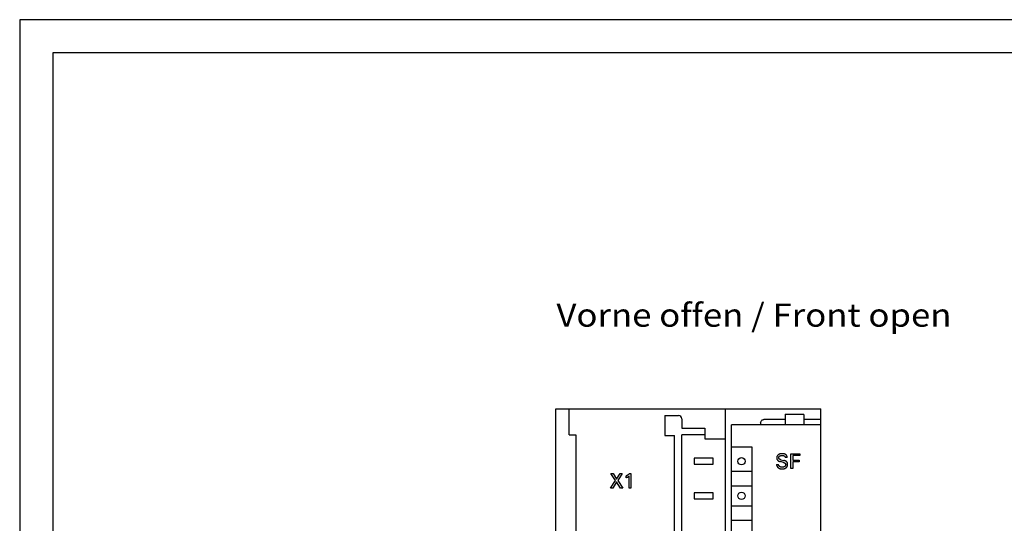
# Model space of a CAD drawing. Extents: x 0 to 594, y 0 to 420.
# Drawn here: x 0 to 148, y 344 to 420 of the extents above; entities that cross this region are included whole.
import ezdxf
from ezdxf.enums import TextEntityAlignment as Align

# ---------------------------------------------------------------- set-up
doc = ezdxf.new("R2010")
doc.units = 0
doc.header["$LTSCALE"] = 32.67
doc.header["$MEASUREMENT"] = 0
for name, color, linetype in [('20000_FRONT_O', 7, 'CONTINUOUS'), ('20300_FRONT_O_GERMAN_ENGLISH', 7, 'CONTINUOUS'), ('90000_FRAME', 7, 'CONTINUOUS')]:
    doc.layers.add(name, color=color, linetype=linetype)

msp = doc.modelspace()

# ---------------------------------------------------------------- linework, layer by layer
at = {"layer": '20000_FRONT_O', "color": 7, "linetype": 'Continuous'}
for p, q in [((80.8531, 236.30351), (80.8531, 361.30351)), ((80.8531, 361.30351), (120.8531, 361.30351)), ((82.8531, 357.40351), (82.8531, 361.30351)), ((106.4531, 236.30351), (106.4531, 361.30351)), ((120.8531, 236.30351), (120.8531, 361.30351)), ((97.3031, 360.30351), (97.3031, 357.30351)), ((97.3031, 360.30351), (99.3531, 360.30351)), ((99.8531, 359.80351), (99.8531, 358.40351)), ((111.78202, 359.36421), (111.81893, 359.44695)), ((111.81893, 359.44695), (111.8699, 359.52246)), ((111.8699, 359.52246), (111.93231, 359.58686)), ((111.93231, 359.58686), (112.00438, 359.63879)), ((112.00438, 359.63879), (112.08315, 359.67654)), ((112.08315, 359.67654), (112.16704, 359.69963)), ((112.16704, 359.69963), (112.2531, 359.70736)), ((115.4531, 359.70736), (112.2531, 359.70736)), ((115.4531, 360.50351), (115.4531, 358.90351)), ((115.4531, 360.50351), (118.24779, 360.50351)), ((118.25077, 360.47238), (118.24779, 360.50351)), ((118.25253, 360.4424), (118.25077, 360.47238)), ((118.2531, 360.41356), (118.25253, 360.4424)), ((118.2531, 360.41356), (118.2531, 358.90351)), ((120.8531, 359.70736), (118.2531, 359.70736)), ((99.8531, 358.40351), (103.3531, 358.40351)), ((103.3531, 358.40351), (103.3531, 356.80351)), ((107.3531, 238.70351), (107.3531, 358.90351)), ((120.8531, 358.90351), (107.3531, 358.90351)), ((111.7531, 359.18972), (111.76008, 359.27761)), ((111.7531, 359.19204), (111.7531, 358.90351)), ((111.76008, 359.27761), (111.78202, 359.36421)), ((82.8531, 357.40351), (83.8531, 357.40351)), ((83.8531, 357.40351), (83.8531, 309.70351)), ((97.3031, 357.30351), (98.7531, 357.30351)), ((98.7531, 239.20351), (98.7531, 357.30351)), ((99.8531, 240.20351), (99.8531, 357.40351)), ((103.3531, 357.40351), (99.8531, 357.40351)), ((103.3531, 356.80351), (106.4531, 356.80351)), ((107.33349, 355.60351), (110.43349, 355.60351)), ((110.41387, 355.60351), (110.41387, 304.40351)), ((101.7031, 353.85351), (101.7031, 352.95351)), ((104.6031, 353.85351), (101.7031, 353.85351)), ((104.6031, 352.95351), (104.6031, 353.85351)), ((114.17832, 353.93521), (114.17805, 353.91258)), ((114.17805, 353.91258), (114.17824, 353.89705)), ((114.17824, 353.89705), (114.17875, 353.88154)), ((114.17926, 353.95781), (114.17832, 353.93521)), ((114.17875, 353.88154), (114.17958, 353.86604)), ((114.18089, 353.98037), (114.17926, 353.95781)), ((114.17958, 353.86604), (114.18077, 353.85059)), ((114.18077, 353.85059), (114.18232, 353.83517)), ((114.18325, 354.00285), (114.18089, 353.98037)), ((114.18232, 353.83517), (114.18425, 353.81981)), ((114.18637, 354.02522), (114.18325, 354.00285)), ((114.18425, 353.81981), (114.18657, 353.80451)), ((114.19027, 354.04745), (114.18637, 354.02522)), ((114.18657, 353.80451), (114.18931, 353.78929)), ((114.18931, 353.78929), (114.19247, 353.77414)), ((114.19498, 354.06952), (114.19027, 354.04745)), ((114.19247, 353.77414), (114.19607, 353.75909)), ((114.20055, 354.09139), (114.19498, 354.06952)), ((114.19607, 353.75909), (114.1994, 353.74671)), ((114.1994, 353.74671), (114.20304, 353.7344)), ((114.20698, 354.11303), (114.20055, 354.09139)), ((114.20304, 353.7344), (114.20699, 353.72219)), ((114.21369, 354.13269), (114.20698, 354.11303)), ((114.20699, 353.72219), (114.21127, 353.71008)), ((114.21127, 353.71008), (114.21586, 353.69809)), ((114.22116, 354.15211), (114.21369, 354.13269)), ((114.21586, 353.69809), (114.22077, 353.68622)), ((114.22077, 353.68622), (114.226, 353.67449)), ((114.22937, 354.17123), (114.22116, 354.15211)), ((114.226, 353.67449), (114.23155, 353.66291)), ((114.23832, 354.19002), (114.22937, 354.17123)), ((114.23155, 353.66291), (114.23742, 353.65148)), ((114.23742, 353.65148), (114.24361, 353.64023)), ((114.248, 354.20845), (114.23832, 354.19002)), ((114.24361, 353.64023), (114.25012, 353.62916)), ((114.25839, 354.22648), (114.248, 354.20845)), ((114.25012, 353.62916), (114.25689, 353.61839)), ((114.25689, 353.61839), (114.26397, 353.60781)), ((114.26949, 354.24407), (114.25839, 354.22648)), ((114.26397, 353.60781), (114.27135, 353.59744)), ((114.28129, 354.26118), (114.26949, 354.24407)), ((114.27135, 353.59744), (114.27902, 353.58728)), ((114.27902, 353.58728), (114.28698, 353.57734)), ((114.29378, 354.27778), (114.28129, 354.26118)), ((114.28698, 353.57734), (114.29521, 353.56763)), ((114.30749, 354.29448), (114.29378, 354.27778)), ((114.29521, 353.56763), (114.30371, 353.55816)), ((114.30371, 353.55816), (114.31246, 353.54893)), ((114.3219, 354.31059), (114.30749, 354.29448)), ((114.31246, 353.54893), (114.32147, 353.53996)), ((114.32147, 353.53996), (114.33072, 353.53124)), ((114.33696, 354.32611), (114.3219, 354.31059)), ((114.33072, 353.53124), (114.34021, 353.52279)), ((114.35262, 354.34104), (114.33696, 354.32611)), ((114.34021, 353.52279), (114.35074, 353.51394)), ((114.35074, 353.51394), (114.36151, 353.5054)), ((114.36883, 354.35538), (114.35262, 354.34104)), ((114.36151, 353.5054), (114.37252, 353.49716)), ((114.38557, 354.36912), (114.36883, 354.35538)), ((114.37252, 353.49716), (114.38374, 353.4892)), ((114.38374, 353.4892), (114.39516, 353.48153)), ((114.40278, 354.38228), (114.38557, 354.36912)), ((114.39516, 353.48153), (114.40675, 353.47411)), ((114.42041, 354.39486), (114.40278, 354.38228)), ((114.40675, 353.47411), (114.4185, 353.46694)), ((114.4185, 353.46694), (114.4304, 353.46002)), ((114.43843, 354.40684), (114.42041, 354.39486)), ((114.4304, 353.46002), (114.44242, 353.45332)), ((114.46021, 354.42028), (114.43843, 354.40684)), ((114.44242, 353.45332), (114.4584, 353.44484)), ((114.4584, 353.44484), (114.47455, 353.43671)), ((114.48243, 354.43292), (114.46021, 354.42028)), ((114.47455, 353.43671), (114.49086, 353.42893)), ((114.50506, 354.44478), (114.48243, 354.43292)), ((114.48354, 353.94546), (114.48379, 353.95648)), ((114.48365, 353.93441), (114.48354, 353.94546)), ((114.48411, 353.92378), (114.48365, 353.93441)), ((114.48379, 353.95648), (114.48441, 353.96746)), ((114.48492, 353.91315), (114.48411, 353.92378)), ((114.48441, 353.96746), (114.48541, 353.97839)), ((114.48608, 353.90255), (114.48492, 353.91315)), ((114.48541, 353.97839), (114.48678, 353.98926)), ((114.48761, 353.892), (114.48608, 353.90255)), ((114.48678, 353.98926), (114.48852, 354.00006)), ((114.4895, 353.88151), (114.48761, 353.892)), ((114.48852, 354.00006), (114.49064, 354.01079)), ((114.49178, 353.87113), (114.4895, 353.88151)), ((114.49064, 354.01079), (114.49313, 354.02143)), ((114.49445, 353.86085), (114.49178, 353.87113)), ((114.49313, 354.02143), (114.496, 354.03198)), ((114.4975, 353.85072), (114.49445, 353.86085)), ((114.496, 354.03198), (114.49925, 354.04241)), ((114.50097, 353.84075), (114.4975, 353.85072)), ((114.49925, 354.04241), (114.50288, 354.05274)), ((114.50484, 353.83096), (114.50097, 353.84075)), ((114.50288, 354.05274), (114.50697, 354.06314)), ((114.50913, 353.82138), (114.50484, 353.83096)), ((114.52807, 354.45588), (114.50506, 354.44478)), ((114.50697, 354.06314), (114.51146, 354.0734)), ((114.51384, 353.81203), (114.50913, 353.82138)), ((114.51146, 354.0734), (114.51633, 354.08349)), ((114.51899, 353.80292), (114.51384, 353.81203)), ((114.51633, 354.08349), (114.52157, 354.09339)), ((114.52452, 353.79417), (114.51899, 353.80292)), ((114.52157, 354.09339), (114.52719, 354.10309)), ((114.53046, 353.78568), (114.52452, 353.79417)), ((114.52719, 354.10309), (114.53316, 354.11257)), ((114.55143, 354.46624), (114.52807, 354.45588)), ((114.53679, 353.77746), (114.53046, 353.78568)), ((114.53316, 354.11257), (114.5395, 354.1218)), ((114.54348, 353.7695), (114.53679, 353.77746)), ((114.5395, 354.1218), (114.54618, 354.13077)), ((114.5505, 353.76179), (114.54348, 353.7695)), ((114.54618, 354.13077), (114.55321, 354.13946)), ((114.55784, 353.75434), (114.5505, 353.76179)), ((114.57509, 354.47587), (114.55143, 354.46624)), ((114.55321, 354.13946), (114.56057, 354.14785)), ((114.56547, 353.74715), (114.55784, 353.75434)), ((114.56057, 354.14785), (114.56888, 354.15655)), ((114.57337, 353.7402), (114.56547, 353.74715)), ((114.56888, 354.15655), (114.57756, 354.16489)), ((114.58151, 353.7335), (114.57337, 353.7402)), ((114.59903, 354.4848), (114.57509, 354.47587)), ((114.57756, 354.16489), (114.58656, 354.17289)), ((114.58987, 353.72705), (114.58151, 353.7335)), ((114.58656, 354.17289), (114.59587, 354.18054)), ((114.59842, 353.72084), (114.58987, 353.72705)), ((114.59587, 354.18054), (114.60546, 354.18785)), ((114.60715, 353.71488), (114.59842, 353.72084)), ((114.62537, 354.49375), (114.59903, 354.4848)), ((114.60546, 354.18785), (114.61531, 354.19484)), ((114.61602, 353.70915), (114.60715, 353.71488)), ((114.61531, 354.19484), (114.62539, 354.20152)), ((114.62502, 353.70365), (114.61602, 353.70915)), ((114.63887, 353.69576), (114.62502, 353.70365)), ((114.65198, 354.5019), (114.62537, 354.49375)), ((114.62539, 354.20152), (114.63566, 354.20789)), ((114.63566, 354.20789), (114.64612, 354.21396)), ((114.65293, 353.68837), (114.63887, 353.69576)), ((114.64612, 354.21396), (114.65672, 354.21974)), ((114.6788, 354.50929), (114.65198, 354.5019)), ((114.6672, 353.68147), (114.65293, 353.68837)), ((114.65672, 354.21974), (114.67036, 354.22668)), ((114.68164, 353.67502), (114.6672, 353.68147)), ((114.67036, 354.22668), (114.68418, 354.23318)), ((114.70582, 354.51593), (114.6788, 354.50929)), ((114.69625, 353.66901), (114.68164, 353.67502)), ((114.68418, 354.23318), (114.69818, 354.23926)), ((114.711, 353.66339), (114.69625, 353.66901)), ((114.69818, 354.23926), (114.71234, 354.24492)), ((114.73299, 354.52184), (114.70582, 354.51593)), ((114.72589, 353.65815), (114.711, 353.66339)), ((114.71234, 354.24492), (114.72665, 354.25019)), ((114.74089, 353.65326), (114.72589, 353.65815)), ((114.72665, 354.25019), (114.74108, 354.25508)), ((114.7603, 354.52705), (114.73299, 354.52184)), ((114.75599, 353.64868), (114.74089, 353.65326)), ((114.74108, 354.25508), (114.75564, 354.25959)), ((114.75564, 354.25959), (114.77192, 354.26417)), ((114.77118, 353.6444), (114.75599, 353.64868)), ((114.78769, 354.53158), (114.7603, 354.52705)), ((114.78642, 353.64039), (114.77118, 353.6444)), ((114.77192, 354.26417), (114.78831, 354.26834)), ((114.80172, 353.63661), (114.78642, 353.64039)), ((114.82352, 354.53649), (114.78769, 354.53158)), ((114.78831, 354.26834), (114.80481, 354.2721)), ((114.80172, 353.63661), (115.24453, 353.53059)), ((114.80481, 354.2721), (114.82139, 354.27547)), ((114.82139, 354.27547), (114.83805, 354.27848)), ((114.85945, 354.54037), (114.82352, 354.53649)), ((114.83805, 354.27848), (114.85477, 354.28115)), ((114.85477, 354.28115), (114.87154, 354.2835)), ((114.89551, 354.54329), (114.85945, 354.54037)), ((114.87154, 354.2835), (114.89359, 354.2861)), ((114.89359, 354.2861), (114.9157, 354.28819)), ((114.93168, 354.54534), (114.89551, 354.54329)), ((114.9157, 354.28819), (114.93784, 354.28977)), ((114.96798, 354.5466), (114.93168, 354.54534)), ((114.93784, 354.28977), (114.96001, 354.29084)), ((114.96001, 354.29084), (114.98221, 354.2914)), ((115.00442, 354.54717), (114.96798, 354.5466)), ((114.98221, 354.2914), (115.00442, 354.29146)), ((115.03217, 354.54717), (115.00442, 354.54717)), ((115.00442, 354.29146), (115.02326, 354.29113)), ((115.02326, 354.29113), (115.0421, 354.29039)), ((115.05997, 354.54677), (115.03217, 354.54717)), ((115.0421, 354.29039), (115.06091, 354.28921)), ((115.08778, 354.54591), (115.05997, 354.54677)), ((115.06091, 354.28921), (115.07967, 354.28756)), ((115.07967, 354.28756), (115.09838, 354.28538)), ((115.11559, 354.54455), (115.08778, 354.54591)), ((115.09838, 354.28538), (115.11702, 354.28263)), ((115.14335, 354.54262), (115.11559, 354.54455)), ((115.11702, 354.28263), (115.13756, 354.27888)), ((115.13756, 354.27888), (115.15796, 354.27437)), ((115.17103, 354.54008), (115.14335, 354.54262)), ((115.15796, 354.27437), (115.16809, 354.27183)), ((115.16809, 354.27183), (115.17816, 354.26909)), ((115.1986, 354.53688), (115.17103, 354.54008)), ((115.17816, 354.26909), (115.18818, 354.26615)), ((115.18818, 354.26615), (115.19814, 354.26301)), ((115.19814, 354.26301), (115.20803, 354.25967)), ((115.22604, 354.53297), (115.1986, 354.53688)), ((115.20803, 354.25967), (115.21785, 354.25612)), ((115.21785, 354.25612), (115.22714, 354.25255)), ((115.2533, 354.52828), (115.22604, 354.53297)), ((115.22714, 354.25255), (115.23635, 354.24879)), ((115.23635, 354.24879), (115.24549, 354.24485)), ((115.26884, 353.52462), (115.24453, 353.53059)), ((115.24549, 354.24485), (115.25454, 354.24072)), ((115.28036, 354.52278), (115.2533, 354.52828)), ((115.25454, 354.24072), (115.26351, 354.23639)), ((115.26351, 354.23639), (115.27238, 354.23188)), ((115.29308, 353.51835), (115.26884, 353.52462)), ((115.27238, 354.23188), (115.28116, 354.22718)), ((115.30719, 354.5164), (115.28036, 354.52278)), ((115.28116, 354.22718), (115.28985, 354.22229)), ((115.28985, 354.22229), (115.29842, 354.21722)), ((115.31724, 353.51175), (115.29308, 353.51835)), ((115.29842, 354.21722), (115.3069, 354.21195)), ((115.3069, 354.21195), (115.31385, 354.20742)), ((115.33375, 354.50911), (115.30719, 354.5164)), ((115.31385, 354.20742), (115.32073, 354.20276)), ((115.3413, 353.5048), (115.31724, 353.51175)), ((115.32073, 354.20276), (115.32751, 354.19797)), ((115.32751, 354.19797), (115.33419, 354.19304)), ((115.36002, 354.50084), (115.33375, 354.50911)), ((115.33419, 354.19304), (115.34077, 354.18797)), ((115.34077, 354.18797), (115.34723, 354.18277)), ((115.36525, 353.49747), (115.3413, 353.5048)), ((115.34723, 354.18277), (115.35357, 354.17742)), ((115.35357, 354.17742), (115.35978, 354.17193)), ((115.35978, 354.17193), (115.36586, 354.1663)), ((115.38596, 354.49154), (115.36002, 354.50084)), ((115.38907, 353.48973), (115.36525, 353.49747)), ((115.36586, 354.1663), (115.3718, 354.16052)), ((115.3718, 354.16052), (115.37758, 354.1546)), ((115.37758, 354.1546), (115.38321, 354.14853)), ((115.38321, 354.14853), (115.38867, 354.1423)), ((115.41153, 354.48116), (115.38596, 354.49154)), ((115.38867, 354.1423), (115.39363, 354.13633)), ((115.41275, 353.48156), (115.38907, 353.48973)), ((115.39363, 354.13633), (115.39844, 354.13023)), ((115.39844, 354.13023), (115.4031, 354.12401)), ((115.4031, 354.12401), (115.40759, 354.11767)), ((115.40759, 354.11767), (115.41193, 354.11121)), ((115.43127, 354.47227), (115.41153, 354.48116)), ((115.41193, 354.11121), (115.41611, 354.10465)), ((115.43029, 353.47517), (115.41275, 353.48156)), ((115.41611, 354.10465), (115.42012, 354.09798)), ((115.42012, 354.09798), (115.42396, 354.09121)), ((115.42396, 354.09121), (115.42764, 354.08434)), ((115.42764, 354.08434), (115.43115, 354.07739)), ((115.44772, 353.46851), (115.43029, 353.47517)), ((115.43115, 354.07739), (115.43449, 354.07035)), ((115.45073, 354.4627), (115.43127, 354.47227)), ((115.43449, 354.07035), (115.43765, 354.06323)), ((115.43765, 354.06323), (115.44064, 354.05603)), ((115.44064, 354.05603), (115.44337, 354.04897)), ((115.44337, 354.04897), (115.44593, 354.04186)), ((115.44593, 354.04186), (115.44832, 354.03468)), ((115.46505, 353.46155), (115.44772, 353.46851)), ((115.44832, 354.03468), (115.45054, 354.02745)), ((115.45054, 354.02745), (115.45258, 354.02017)), ((115.4699, 354.45247), (115.45073, 354.4627)), ((115.45258, 354.02017), (115.45445, 354.01285)), ((115.45445, 354.01285), (115.45613, 354.00548)), ((115.45613, 354.00548), (115.45764, 353.99808)), ((115.45764, 353.99808), (115.45897, 353.99064)), ((115.45897, 353.99064), (115.46011, 353.98318)), ((115.46011, 353.98318), (115.46107, 353.97569)), ((115.46107, 353.97569), (115.46184, 353.96818)), ((115.46184, 353.96818), (115.46242, 353.96066)), ((115.46242, 353.96066), (115.46281, 353.95312)), ((115.76841, 353.95312), (115.46281, 353.95312)), ((115.48224, 353.45429), (115.46505, 353.46155)), ((115.48874, 354.44158), (115.4699, 354.45247)), ((115.49929, 353.4467), (115.48224, 353.45429)), ((115.50723, 354.43007), (115.48874, 354.44158)), ((115.51618, 353.43876), (115.49929, 353.4467)), ((115.52533, 354.41793), (115.50723, 354.43007)), ((115.5329, 353.43046), (115.51618, 353.43876)), ((115.54302, 354.40519), (115.52533, 354.41793)), ((115.54944, 353.42179), (115.5329, 353.43046)), ((115.56027, 354.39186), (115.54302, 354.40519)), ((115.57704, 354.37794), (115.56027, 354.39186)), ((115.59332, 354.36347), (115.57704, 354.37794)), ((115.60907, 354.34845), (115.59332, 354.36347)), ((115.62426, 354.33289), (115.60907, 354.34845)), ((115.63887, 354.31681), (115.62426, 354.33289)), ((115.65285, 354.30023), (115.63887, 354.31681)), ((115.6662, 354.28315), (115.65285, 354.30023)), ((115.67696, 354.26834), (115.6662, 354.28315)), ((115.68722, 354.25319), (115.67696, 354.26834)), ((115.69697, 354.23772), (115.68722, 354.25319)), ((115.70618, 354.22194), (115.69697, 354.23772)), ((115.71484, 354.20585), (115.70618, 354.22194)), ((115.72293, 354.18945), (115.71484, 354.20585)), ((115.73043, 354.17277), (115.72293, 354.18945)), ((115.73734, 354.15581), (115.73043, 354.17277)), ((115.74362, 354.13858), (115.73734, 354.15581)), ((115.74926, 354.12108), (115.74362, 354.13858)), ((115.75424, 354.10332), (115.74926, 354.12108)), ((115.75856, 354.08532), (115.75424, 354.10332)), ((115.76218, 354.06708), (115.75856, 354.08532)), ((115.76509, 354.04861), (115.76218, 354.06708)), ((115.76728, 354.02992), (115.76509, 354.04861)), ((115.76872, 354.01102), (115.76728, 354.02992)), ((115.76841, 353.95312), (115.76931, 353.97261)), ((115.7694, 353.99191), (115.76872, 354.01102)), ((115.76931, 353.97261), (115.7694, 353.99191)), ((116.28294, 352.30351), (116.28294, 354.50351)), ((116.28294, 354.50351), (117.63787, 354.50351)), ((116.58386, 354.25404), (116.58386, 353.56021)), ((117.63787, 354.25404), (116.58386, 354.25404)), ((116.58386, 353.56021), (117.5833, 353.56021)), ((117.5833, 353.56021), (117.5833, 353.31074)), ((117.63787, 354.50351), (117.63787, 354.25404)), ((101.7031, 352.95351), (104.6031, 352.95351)), ((114.1531, 352.94122), (114.15272, 352.91935)), ((114.15272, 352.91935), (114.15319, 352.89762)), ((114.1531, 352.94122), (114.45559, 352.94122)), ((114.15319, 352.89762), (114.15449, 352.87605)), ((114.15449, 352.87605), (114.15659, 352.85464)), ((114.15659, 352.85464), (114.15949, 352.83342)), ((114.15949, 352.83342), (114.16317, 352.81239)), ((114.16317, 352.81239), (114.16761, 352.79157)), ((114.16761, 352.79157), (114.1728, 352.77096)), ((114.1728, 352.77096), (114.1787, 352.75059)), ((114.1787, 352.75059), (114.18532, 352.73047)), ((114.18532, 352.73047), (114.19262, 352.71061)), ((114.19262, 352.71061), (114.2006, 352.69103)), ((114.2006, 352.69103), (114.20924, 352.67172)), ((114.20924, 352.67172), (114.21851, 352.65272)), ((114.21851, 352.65272), (114.22841, 352.63404)), ((114.22841, 352.63404), (114.23891, 352.61568)), ((114.23891, 352.61568), (114.24999, 352.59765)), ((114.24999, 352.59765), (114.26165, 352.57999)), ((114.26165, 352.57999), (114.27385, 352.56268)), ((114.27385, 352.56268), (114.28758, 352.5445)), ((114.28758, 352.5445), (114.3019, 352.52677)), ((114.3019, 352.52677), (114.31679, 352.50951)), ((114.31679, 352.50951), (114.33224, 352.49274)), ((114.33224, 352.49274), (114.34822, 352.47648)), ((114.34822, 352.47648), (114.36471, 352.46073)), ((114.36471, 352.46073), (114.38169, 352.44553)), ((114.38169, 352.44553), (114.39914, 352.43087)), ((114.39914, 352.43087), (114.41703, 352.41679)), ((114.41703, 352.41679), (114.43535, 352.4033)), ((114.43535, 352.4033), (114.45407, 352.3904)), ((114.45363, 352.906), (114.45377, 352.91474)), ((114.45374, 352.89732), (114.45363, 352.906)), ((114.45407, 352.88868), (114.45374, 352.89732)), ((114.45377, 352.91474), (114.45413, 352.92352)), ((114.45462, 352.88009), (114.45407, 352.88868)), ((114.45407, 352.3904), (114.47317, 352.37813)), ((114.45413, 352.92352), (114.45474, 352.93235)), ((114.4554, 352.87156), (114.45462, 352.88009)), ((114.45474, 352.93235), (114.45559, 352.94122)), ((114.4564, 352.86308), (114.4554, 352.87156)), ((114.45761, 352.85466), (114.4564, 352.86308)), ((114.45904, 352.84629), (114.45761, 352.85466)), ((114.46067, 352.83799), (114.45904, 352.84629)), ((114.46251, 352.82976), (114.46067, 352.83799)), ((114.46455, 352.82158), (114.46251, 352.82976)), ((114.46679, 352.81348), (114.46455, 352.82158)), ((114.46923, 352.80544), (114.46679, 352.81348)), ((114.47186, 352.79748), (114.46923, 352.80544)), ((114.47467, 352.78959), (114.47186, 352.79748)), ((114.47317, 352.37813), (114.49263, 352.36649)), ((114.47767, 352.78177), (114.47467, 352.78959)), ((114.48086, 352.77403), (114.47767, 352.78177)), ((114.48422, 352.76637), (114.48086, 352.77403)), ((114.48775, 352.75879), (114.48422, 352.76637)), ((114.49146, 352.75129), (114.48775, 352.75879)), ((114.49086, 353.42893), (114.50732, 353.42147)), ((114.49534, 352.74387), (114.49146, 352.75129)), ((114.49263, 352.36649), (114.51243, 352.35551)), ((114.49938, 352.73655), (114.49534, 352.74387)), ((114.50358, 352.72931), (114.49938, 352.73655)), ((114.50794, 352.72216), (114.50358, 352.72931)), ((114.50732, 353.42147), (114.52393, 353.41432)), ((114.51246, 352.7151), (114.50794, 352.72216)), ((114.51243, 352.35551), (114.53254, 352.34519)), ((114.51712, 352.70814), (114.51246, 352.7151)), ((114.52194, 352.70128), (114.51712, 352.70814)), ((114.52742, 352.69381), (114.52194, 352.70128)), ((114.52393, 353.41432), (114.54065, 353.40747)), ((114.53308, 352.68646), (114.52742, 352.69381)), ((114.53254, 352.34519), (114.55295, 352.33556)), ((114.53891, 352.67924), (114.53308, 352.68646)), ((114.54489, 352.67215), (114.53891, 352.67924)), ((114.54065, 353.40747), (114.55749, 353.4009)), ((114.55104, 352.66518), (114.54489, 352.67215)), ((114.55734, 352.65835), (114.55104, 352.66518)), ((114.55295, 352.33556), (114.5785, 352.32464)), ((114.56379, 352.65166), (114.55734, 352.65835)), ((114.55749, 353.4009), (114.57443, 353.39459)), ((114.57038, 352.6451), (114.56379, 352.65166)), ((114.57712, 352.63868), (114.57038, 352.6451)), ((114.57443, 353.39459), (114.59718, 353.38656)), ((114.58399, 352.63241), (114.57712, 352.63868)), ((114.5785, 352.32464), (114.60444, 352.31474)), ((114.59099, 352.62629), (114.58399, 352.63241)), ((114.59812, 352.62031), (114.59099, 352.62629)), ((114.59718, 353.38656), (114.62007, 353.37895)), ((114.60536, 352.61448), (114.59812, 352.62031)), ((114.60444, 352.31474), (114.63073, 352.30582)), ((114.61273, 352.60881), (114.60536, 352.61448)), ((114.62021, 352.60329), (114.61273, 352.60881)), ((114.62007, 353.37895), (114.6431, 353.37174)), ((114.6278, 352.59793), (114.62021, 352.60329)), ((114.63549, 352.59274), (114.6278, 352.59793)), ((114.63073, 352.30582), (114.65734, 352.29784)), ((114.64328, 352.58771), (114.63549, 352.59274)), ((114.6431, 353.37174), (114.66624, 353.36493)), ((114.65116, 352.58284), (114.64328, 352.58771)), ((114.65914, 352.57815), (114.65116, 352.58284)), ((114.65734, 352.29784), (114.68425, 352.29076)), ((114.6672, 352.57363), (114.65914, 352.57815)), ((114.66624, 353.36493), (114.68949, 353.35848)), ((114.67534, 352.56928), (114.6672, 352.57363)), ((114.68356, 352.56511), (114.67534, 352.56928)), ((114.69185, 352.56112), (114.68356, 352.56511)), ((114.68425, 352.29076), (114.71141, 352.28454)), ((114.68949, 353.35848), (114.71282, 353.35238)), ((114.7002, 352.55731), (114.69185, 352.56112)), ((114.70921, 352.55344), (114.7002, 352.55731)), ((114.71829, 352.54978), (114.70921, 352.55344)), ((114.71141, 352.28454), (114.7388, 352.27913)), ((114.71282, 353.35238), (114.73624, 353.3466)), ((114.72744, 352.54632), (114.71829, 352.54978)), ((114.73664, 352.54306), (114.72744, 352.54632)), ((115.17904, 353.24058), (114.73624, 353.3466)), ((114.74592, 352.53998), (114.73664, 352.54306)), ((114.7388, 352.27913), (114.76638, 352.27448)), ((114.75525, 352.53709), (114.74592, 352.53998)), ((114.77407, 352.53185), (114.75525, 352.53709)), ((114.76638, 352.27448), (114.79414, 352.27056)), ((114.79311, 352.52728), (114.77407, 352.53185)), ((114.81233, 352.52334), (114.79311, 352.52728)), ((114.79414, 352.27056), (114.82202, 352.26732)), ((114.83172, 352.52), (114.81233, 352.52334)), ((114.82202, 352.26732), (114.85001, 352.26473)), ((114.85125, 352.5172), (114.83172, 352.52)), ((114.85001, 352.26473), (114.87807, 352.26273)), ((114.87091, 352.51491), (114.85125, 352.5172)), ((114.89068, 352.51307), (114.87091, 352.51491)), ((114.87807, 352.26273), (114.90616, 352.26129)), ((114.91053, 352.51166), (114.89068, 352.51307)), ((114.90616, 352.26129), (114.93427, 352.26035)), ((114.93044, 352.51062), (114.91053, 352.51166)), ((114.9504, 352.50991), (114.93044, 352.51062)), ((114.93427, 352.26035), (114.96235, 352.25989)), ((114.97039, 352.5095), (114.9504, 352.50991)), ((114.96235, 352.25989), (114.99038, 352.25986)), ((114.99038, 352.50932), (114.97039, 352.5095)), ((115.00953, 352.50936), (114.99038, 352.50932)), ((114.99038, 352.25986), (115.02316, 352.26032)), ((115.02866, 352.50962), (115.00953, 352.50936)), ((115.02316, 352.26032), (115.05582, 352.26137)), ((115.04774, 352.51014), (115.02866, 352.50962)), ((115.06679, 352.51095), (115.04774, 352.51014)), ((115.05582, 352.26137), (115.08836, 352.26307)), ((115.08577, 352.51208), (115.06679, 352.51095)), ((115.10468, 352.51356), (115.08577, 352.51208)), ((115.08836, 352.26307), (115.1208, 352.26548)), ((115.12351, 352.51545), (115.10468, 352.51356)), ((115.1208, 352.26548), (115.15314, 352.26865)), ((115.14225, 352.51776), (115.12351, 352.51545)), ((115.16088, 352.52053), (115.14225, 352.51776)), ((115.15314, 352.26865), (115.18537, 352.27264)), ((115.1794, 352.5238), (115.16088, 352.52053)), ((115.17904, 353.24058), (115.19715, 353.2361)), ((115.1978, 352.52759), (115.1794, 352.5238)), ((115.18537, 352.27264), (115.2175, 352.27753)), ((115.19715, 353.2361), (115.21519, 353.23134)), ((115.21606, 352.53196), (115.1978, 352.52759)), ((115.21519, 353.23134), (115.23315, 353.22626)), ((115.23417, 352.53692), (115.21606, 352.53196)), ((115.2175, 352.27753), (115.24591, 352.28264)), ((115.23315, 353.22626), (115.25099, 353.2208)), ((115.25212, 352.54252), (115.23417, 352.53692)), ((115.24591, 352.28264), (115.27419, 352.28853)), ((115.25099, 353.2208), (115.26871, 353.21494)), ((115.2699, 352.54878), (115.25212, 352.54252)), ((115.26871, 353.21494), (115.28628, 353.20864)), ((115.28749, 352.55575), (115.2699, 352.54878)), ((115.27419, 352.28853), (115.30232, 352.29521)), ((115.28628, 353.20864), (115.30369, 353.20184)), ((115.29915, 352.56082), (115.28749, 352.55575)), ((115.31071, 352.56621), (115.29915, 352.56082)), ((115.30232, 352.29521), (115.33025, 352.30273)), ((115.30369, 353.20184), (115.32092, 353.19453)), ((115.32213, 352.57193), (115.31071, 352.56621)), ((115.32092, 353.19453), (115.33795, 353.18665)), ((115.33342, 352.57797), (115.32213, 352.57193)), ((115.33025, 352.30273), (115.35793, 352.3111)), ((115.34454, 352.58433), (115.33342, 352.57797)), ((115.33795, 353.18665), (115.35477, 353.17816)), ((115.35549, 352.59101), (115.34454, 352.58433)), ((115.35477, 353.17816), (115.37134, 353.16903)), ((115.36623, 352.59801), (115.35549, 352.59101)), ((115.35793, 352.3111), (115.38533, 352.32036)), ((115.37675, 352.60531), (115.36623, 352.59801)), ((115.37134, 353.16903), (115.38184, 353.16281)), ((115.38704, 352.61293), (115.37675, 352.60531)), ((115.38184, 353.16281), (115.39221, 353.15631)), ((115.38533, 352.32036), (115.4124, 352.33054)), ((115.39707, 352.62085), (115.38704, 352.61293)), ((115.39221, 353.15631), (115.40239, 353.14951)), ((115.40682, 352.62908), (115.39707, 352.62085)), ((115.40239, 353.14951), (115.41236, 353.14243)), ((115.41628, 352.63762), (115.40682, 352.62908)), ((115.41236, 353.14243), (115.42209, 353.13504)), ((115.4124, 352.33054), (115.43385, 352.33938)), ((115.42542, 352.64645), (115.41628, 352.63762)), ((115.42209, 353.13504), (115.43153, 353.12734)), ((115.43423, 352.65558), (115.42542, 352.64645)), ((115.43153, 353.12734), (115.44066, 353.11934)), ((115.43385, 352.33938), (115.45503, 352.34883)), ((115.44269, 352.66501), (115.43423, 352.65558)), ((115.44066, 353.11934), (115.44943, 353.11102)), ((115.45077, 352.67473), (115.44269, 352.66501)), ((115.44943, 353.11102), (115.45781, 353.10238)), ((115.45847, 352.68474), (115.45077, 352.67473)), ((115.45503, 352.34883), (115.47592, 352.35891)), ((115.45781, 353.10238), (115.46576, 353.09343)), ((115.46576, 352.69504), (115.45847, 352.68474)), ((115.46576, 353.09343), (115.47326, 353.08414)), ((115.47265, 352.70566), (115.46576, 352.69504)), ((115.4791, 352.71655), (115.47265, 352.70566)), ((115.47326, 353.08414), (115.48026, 353.07452)), ((115.47592, 352.35891), (115.49649, 352.36961)), ((115.48514, 352.7277), (115.4791, 352.71655)), ((115.48026, 353.07452), (115.48672, 353.06456)), ((115.49074, 352.73908), (115.48514, 352.7277)), ((115.48672, 353.06456), (115.49216, 353.05514)), ((115.49593, 352.75069), (115.49074, 352.73908)), ((115.49216, 353.05514), (115.49713, 353.04546)), ((115.50069, 352.7625), (115.49593, 352.75069)), ((115.49649, 352.36961), (115.51672, 352.38096)), ((115.49713, 353.04546), (115.50165, 353.03552)), ((115.50503, 352.7745), (115.50069, 352.7625)), ((115.50165, 353.03552), (115.50574, 353.02536)), ((115.50896, 352.78667), (115.50503, 352.7745)), ((115.50574, 353.02536), (115.5094, 353.015)), ((115.51247, 352.799), (115.50896, 352.78667)), ((115.5094, 353.015), (115.51266, 353.00445)), ((115.51557, 352.81147), (115.51247, 352.799)), ((115.51266, 353.00445), (115.51552, 352.99374)), ((115.51552, 352.99374), (115.518, 352.98289)), ((115.51825, 352.82406), (115.51557, 352.81147)), ((115.51672, 352.38096), (115.53658, 352.39295)), ((115.518, 352.98289), (115.52012, 352.97191)), ((115.52053, 352.83675), (115.51825, 352.82406)), ((115.52012, 352.97191), (115.52188, 352.96083)), ((115.5224, 352.84954), (115.52053, 352.83675)), ((115.52188, 352.96083), (115.5233, 352.94967)), ((115.52387, 352.86239), (115.5224, 352.84954)), ((115.5233, 352.94967), (115.5244, 352.93845)), ((115.52493, 352.8753), (115.52387, 352.86239)), ((115.5244, 352.93845), (115.52518, 352.92718)), ((115.52559, 352.88826), (115.52493, 352.8753)), ((115.52518, 352.92718), (115.52571, 352.91421)), ((115.52585, 352.90123), (115.52559, 352.88826)), ((115.52571, 352.91421), (115.52585, 352.90123)), ((115.53658, 352.39295), (115.55604, 352.40559)), ((115.56177, 353.41498), (115.54944, 353.42179)), ((115.55604, 352.40559), (115.57507, 352.41889)), ((115.57398, 353.40794), (115.56177, 353.41498)), ((115.58605, 353.40066), (115.57398, 353.40794)), ((115.57507, 352.41889), (115.5927, 352.43211)), ((115.59795, 353.39312), (115.58605, 353.40066)), ((115.5927, 352.43211), (115.60988, 352.44593)), ((115.60969, 353.38531), (115.59795, 353.39312)), ((115.62123, 353.37724), (115.60969, 353.38531)), ((115.60988, 352.44593), (115.62658, 352.46032)), ((115.63258, 353.36888), (115.62123, 353.37724)), ((115.62658, 352.46032), (115.64276, 352.4753)), ((115.6437, 353.36023), (115.63258, 353.36888)), ((115.64276, 352.4753), (115.65838, 352.49084)), ((115.65459, 353.35128), (115.6437, 353.36023)), ((115.66455, 353.34264), (115.65459, 353.35128)), ((115.65838, 352.49084), (115.67341, 352.50694)), ((115.67428, 353.33373), (115.66455, 353.34264)), ((115.67341, 352.50694), (115.6878, 352.5236)), ((115.68377, 353.32456), (115.67428, 353.33373)), ((115.69302, 353.31513), (115.68377, 353.32456)), ((115.6878, 352.5236), (115.70152, 352.54079)), ((115.702, 353.30546), (115.69302, 353.31513)), ((115.70152, 352.54079), (115.71453, 352.55852)), ((115.71072, 353.29554), (115.702, 353.30546)), ((115.71916, 353.28539), (115.71072, 353.29554)), ((115.71453, 352.55852), (115.72675, 352.5767)), ((115.7273, 353.275), (115.71916, 353.28539)), ((115.72675, 352.5767), (115.73823, 352.59535)), ((115.73514, 353.26438), (115.7273, 353.275)), ((115.74267, 353.25354), (115.73514, 353.26438)), ((115.73823, 352.59535), (115.74897, 352.61445)), ((115.74988, 353.24248), (115.74267, 353.25354)), ((115.74897, 352.61445), (115.75899, 352.63396)), ((115.75676, 353.2312), (115.74988, 353.24248)), ((115.7633, 353.21972), (115.75676, 353.2312)), ((115.75899, 352.63396), (115.76827, 352.65384)), ((115.76951, 353.20805), (115.7633, 353.21972)), ((115.76827, 352.65384), (115.77683, 352.67405)), ((115.77538, 353.19621), (115.76951, 353.20805)), ((115.78092, 353.1842), (115.77538, 353.19621)), ((115.77683, 352.67405), (115.78467, 352.69455)), ((115.78612, 353.17204), (115.78092, 353.1842)), ((115.78467, 352.69455), (115.7918, 352.7153)), ((115.79098, 353.15975), (115.78612, 353.17204)), ((115.7955, 353.14732), (115.79098, 353.15975)), ((115.7918, 352.7153), (115.79821, 352.73627)), ((115.79969, 353.13479), (115.7955, 353.14732)), ((115.79821, 352.73627), (115.80449, 352.75971)), ((115.80354, 353.12216), (115.79969, 353.13479)), ((115.80705, 353.10943), (115.80354, 353.12216)), ((115.80449, 352.75971), (115.80992, 352.78335)), ((115.81043, 353.09574), (115.80705, 353.10943)), ((115.80992, 352.78335), (115.81453, 352.80715)), ((115.81343, 353.08196), (115.81043, 353.09574)), ((115.81608, 353.06811), (115.81343, 353.08196)), ((115.81453, 352.80715), (115.81833, 352.8311)), ((115.81839, 353.0542), (115.81608, 353.06811)), ((115.81833, 352.8311), (115.82135, 352.85517)), ((115.82036, 353.04024), (115.81839, 353.0542)), ((115.82202, 353.02622), (115.82036, 353.04024)), ((115.82135, 352.85517), (115.82362, 352.87933)), ((115.82337, 353.01216), (115.82202, 353.02622)), ((115.82444, 352.99807), (115.82337, 353.01216)), ((115.82362, 352.87933), (115.82515, 352.90356)), ((115.82524, 352.98395), (115.82444, 352.99807)), ((115.82515, 352.90356), (115.82597, 352.92783)), ((115.8261, 352.95213), (115.82524, 352.98395)), ((115.82597, 352.92783), (115.8261, 352.95213)), ((116.58386, 352.30351), (116.28294, 352.30351)), ((116.58386, 353.31074), (116.58386, 352.30351)), ((117.5833, 353.31074), (116.58386, 353.31074)), ((89.1029, 349.35372), (89.85084, 350.50596)), ((89.85084, 350.50596), (89.16885, 351.55372)), ((89.16885, 351.55372), (89.50704, 351.55372)), ((89.50704, 351.55372), (90.03326, 350.69929)), ((90.03326, 350.69929), (90.55667, 351.55372)), ((90.87942, 351.55372), (90.18902, 350.49972)), ((90.18902, 350.49972), (90.94818, 349.35372)), ((90.55667, 351.55372), (90.87942, 351.55372)), ((91.50613, 351.21067), (91.48844, 351.20291)), ((91.48844, 350.92849), (91.48844, 351.20291)), ((91.48844, 350.92849), (91.51297, 350.93932)), ((91.5237, 351.21869), (91.50613, 351.21067)), ((91.51297, 350.93932), (91.53742, 350.95036)), ((91.54115, 351.22696), (91.5237, 351.21869)), ((91.53742, 350.95036), (91.56177, 350.96166)), ((91.55847, 351.23549), (91.54115, 351.22696)), ((91.57567, 351.24427), (91.55847, 351.23549)), ((91.56177, 350.96166), (91.58599, 350.97325)), ((91.59273, 351.25329), (91.57567, 351.24427)), ((91.58599, 350.97325), (91.61006, 350.98514)), ((91.60966, 351.26256), (91.59273, 351.25329)), ((91.62646, 351.27206), (91.60966, 351.26256)), ((91.61006, 350.98514), (91.62782, 350.99421)), ((91.64312, 351.28181), (91.62646, 351.27206)), ((91.62782, 350.99421), (91.64548, 351.00347)), ((91.65964, 351.29178), (91.64312, 351.28181)), ((91.64548, 351.00347), (91.66302, 351.01296)), ((91.67613, 351.30206), (91.65964, 351.29178)), ((91.66302, 351.01296), (91.68043, 351.02267)), ((91.69247, 351.31257), (91.67613, 351.30206)), ((91.68043, 351.02267), (91.69771, 351.03262)), ((91.70867, 351.32331), (91.69247, 351.31257)), ((91.69771, 351.03262), (91.71483, 351.04283)), ((91.72472, 351.33427), (91.70867, 351.32331)), ((91.71483, 351.04283), (91.72984, 351.05208)), ((91.74062, 351.34545), (91.72472, 351.33427)), ((91.72984, 351.05208), (91.74472, 351.06154)), ((91.75636, 351.35685), (91.74062, 351.34545)), ((91.74472, 351.06154), (91.75946, 351.07122)), ((91.77194, 351.36846), (91.75636, 351.35685)), ((91.75946, 351.07122), (91.77405, 351.08111)), ((91.78737, 351.38029), (91.77194, 351.36846)), ((91.77405, 351.08111), (91.78849, 351.09123)), ((91.80264, 351.39232), (91.78737, 351.38029)), ((91.78849, 351.09123), (91.80277, 351.10156)), ((91.81774, 351.40456), (91.80264, 351.39232)), ((91.80277, 351.10156), (91.81522, 351.11086)), ((91.81522, 351.11086), (91.82754, 351.12033)), ((91.83306, 351.41733), (91.81774, 351.40456)), ((91.82754, 351.12033), (91.83972, 351.12997)), ((91.84821, 351.43031), (91.83306, 351.41733)), ((91.83972, 351.12997), (91.85312, 351.14089)), ((91.86318, 351.44349), (91.84821, 351.43031)), ((91.85312, 351.14089), (91.86637, 351.15198)), ((91.87797, 351.45688), (91.86318, 351.44349)), ((91.86637, 351.15198), (91.87948, 351.16324)), ((91.89257, 351.47046), (91.87797, 351.45688)), ((91.87948, 351.16324), (91.9009, 351.18215)), ((91.90699, 351.48424), (91.89257, 351.47046)), ((91.9009, 351.18215), (91.92205, 351.20135)), ((91.92121, 351.49822), (91.90699, 351.48424)), ((91.93525, 351.51238), (91.92121, 351.49822)), ((91.92205, 349.35372), (91.92205, 351.20135)), ((91.94909, 351.52672), (91.93525, 351.51238)), ((91.96274, 351.54125), (91.94909, 351.52672)), ((91.96274, 351.54125), (92.18726, 351.54125)), ((92.18726, 351.54125), (92.18726, 349.35372)), ((107.3531, 351.90351), (110.41387, 351.90351)), ((89.43407, 349.35372), (89.1029, 349.35372)), ((90.01081, 350.29079), (89.43407, 349.35372)), ((90.60158, 349.35372), (90.01081, 350.29079)), ((90.94818, 349.35372), (90.60158, 349.35372)), ((92.18726, 349.35372), (91.92205, 349.35372)), ((107.3531, 349.70351), (110.41387, 349.70351)), ((101.7031, 348.65351), (101.7031, 347.75351)), ((104.6031, 348.65351), (101.7031, 348.65351)), ((101.7031, 347.75351), (104.6031, 347.75351)), ((104.6031, 347.75351), (104.6031, 348.65351)), ((107.3531, 346.70351), (110.41387, 346.70351)), ((107.3531, 344.50351), (110.41387, 344.50351))]:
    msp.add_line(p, q, dxfattribs=at)
for centre in [(108.86387, 353.40351), (108.86387, 348.20351)]:
    msp.add_circle(centre, 0.55, dxfattribs=at)
msp.add_arc((99.3531, 359.80351), 0.5, 0, 90, dxfattribs=at)
at = {"layer": '90000_FRAME', "color": 7, "linetype": 'Continuous'}
for p, q in [((0, 420), (0, 0)), ((594, 420), (0, 420)), ((5, 415), (5, 5)), ((589, 415), (5, 415))]:
    msp.add_line(p, q, dxfattribs=at)

# ---------------------------------------------------------------- texts
at = {"layer": '20300_FRONT_O_GERMAN_ENGLISH', "color": 7, "linetype": 'Continuous', "width": 0.709325}
msp.add_text('Vorne offen / Front open', height=3.5, dxfattribs=at).set_placement((80.95025, 373.6984), (140.53358, 373.6984), align=Align.FIT)

doc.saveas('drawing.dxf')
